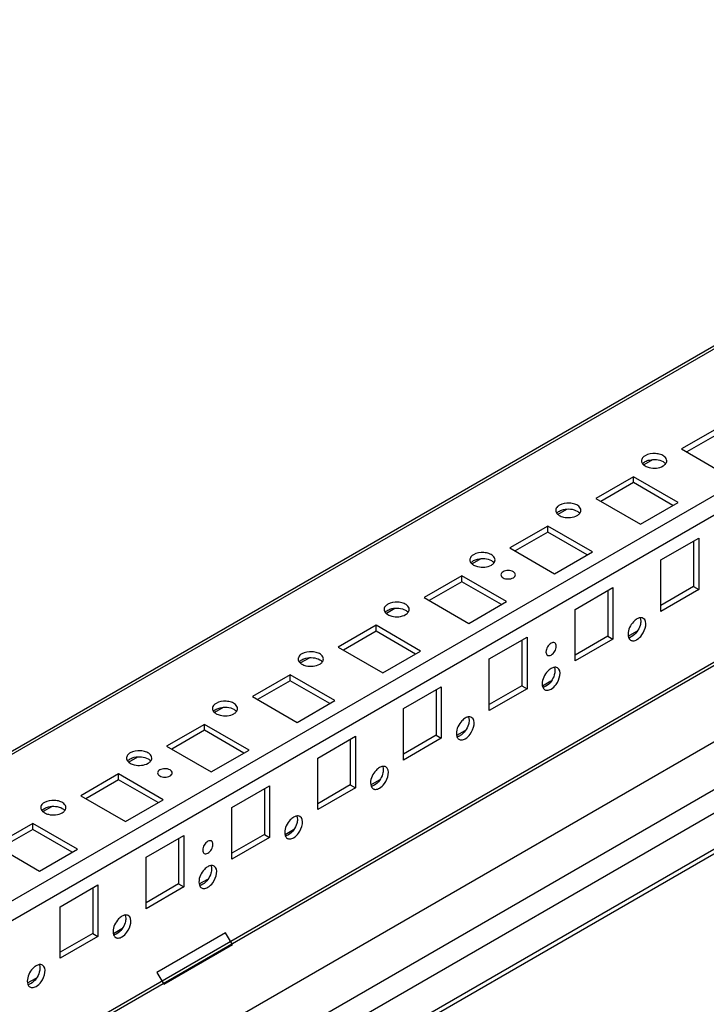
# Model space of a CAD drawing. Units: millimetres. Extents: x 470 to 1600, y 222 to 2667.
# Drawn here: x 745 to 887, y 686 to 889 of the extents above; entities that cross this region are included whole.
import ezdxf

# ---------------------------------------------------------------- set-up
doc = ezdxf.new("R2010")
doc.units = ezdxf.units.MM
doc.header["$LTSCALE"] = 187.898429
doc.layers.get('0').update_dxf_attribs({"linetype": 'CONTINUOUS'})

msp = doc.modelspace()

# ---------------------------------------------------------------- linework, layer by layer
at = {"color": 7, "linetype": 'Continuous'}
for p, q in [((531.82, 615.7), (1004.45, 888.57)), ((1005.45, 888.47), (531.82, 615.03)), ((539.51, 589.25), (1006.39, 858.81)), ((1006.39, 854.72), (541.27, 586.19)), ((559.76, 566.65), (1006.39, 824.51)), ((560.34, 566.31), (1006.39, 823.84)), ((1006.39, 808.06), (574.01, 558.42)), ((889.24, 804.64), (881.46, 800.15)), ((889.24, 803.42), (882.52, 799.54)), ((881.46, 800.15), (890.65, 794.84)), ((582.49, 553.52), (1006.39, 798.26)), ((875.44, 797.89), (873.68, 796.87)), ((1006.39, 793.36), (586.73, 551.07)), ((871.56, 794.43), (863.78, 789.94)), ((871.56, 793.21), (864.85, 789.33)), ((880.75, 789.13), (871.56, 794.43)), ((871.56, 793.21), (871.56, 794.43)), ((879.69, 788.52), (871.56, 793.21)), ((863.78, 789.94), (872.98, 784.64)), ((872.98, 784.64), (880.75, 789.13)), ((857.76, 787.68), (856, 786.67)), ((593.1, 547.4), (1006.39, 786.01)), ((1006.39, 785), (593.98, 546.89)), ((853.88, 784.23), (846.11, 779.74)), ((853.88, 783), (847.17, 779.13)), ((863.08, 778.92), (853.88, 784.23)), ((853.88, 783), (853.88, 784.23)), ((862.02, 778.31), (853.88, 783)), ((877.22, 777.29), (885, 781.78)), ((883.94, 781.17), (883.94, 771.78)), ((885, 781.78), (885, 771.16)), ((846.11, 779.74), (855.3, 774.43)), ((855.3, 774.43), (863.08, 778.92)), ((840.08, 777.48), (838.33, 776.46)), ((877.22, 766.67), (877.22, 777.29)), ((836.21, 774.02), (828.43, 769.53)), ((845.4, 768.72), (836.21, 774.02)), ((836.21, 772.8), (836.21, 774.02)), ((836.21, 772.8), (829.49, 768.92)), ((844.34, 768.1), (836.21, 772.8)), ((859.54, 767.08), (867.32, 771.57)), ((866.26, 770.96), (866.26, 761.57)), ((867.32, 771.57), (867.32, 760.96)), ((883.94, 771.78), (877.22, 767.9)), ((885, 771.16), (877.22, 766.67)), ((883.94, 771.78), (885, 771.16)), ((828.43, 769.53), (837.62, 764.22)), ((822.41, 767.27), (820.65, 766.26)), ((837.62, 764.22), (845.4, 768.72)), ((859.54, 756.47), (859.54, 767.08)), ((818.53, 763.82), (810.75, 759.33)), ((827.72, 758.51), (818.53, 763.82)), ((818.53, 762.59), (818.53, 763.82)), ((818.53, 762.59), (811.81, 758.71)), ((826.66, 757.9), (818.53, 762.59)), ((841.86, 756.88), (849.64, 761.37)), ((848.58, 760.75), (848.58, 751.36)), ((849.64, 761.37), (849.64, 750.75)), ((866.26, 761.57), (859.54, 757.69)), ((867.32, 760.96), (859.54, 756.47)), ((866.26, 761.57), (867.32, 760.96)), ((870.49, 761.57), (872.24, 762.58)), ((810.75, 759.33), (819.94, 754.02)), ((804.73, 757.06), (802.97, 756.05)), ((819.94, 754.02), (827.72, 758.51)), ((841.86, 746.26), (841.86, 756.88)), ((800.85, 753.61), (793.07, 749.12)), ((810.04, 748.3), (800.85, 753.61)), ((800.85, 752.39), (800.85, 753.61)), ((800.85, 752.39), (794.13, 748.51)), ((808.98, 747.69), (800.85, 752.39)), ((824.19, 746.67), (831.96, 751.16)), ((830.9, 750.55), (830.9, 741.16)), ((831.96, 751.16), (831.96, 740.55)), ((848.58, 751.36), (841.86, 747.49)), ((849.64, 750.75), (841.86, 746.26)), ((848.58, 751.36), (849.64, 750.75)), ((852.82, 751.37), (854.56, 752.38)), ((793.07, 749.12), (802.27, 743.81)), ((787.05, 746.86), (785.29, 745.84)), ((802.27, 743.81), (810.04, 748.3)), ((824.19, 736.06), (824.19, 746.67)), ((783.17, 743.4), (775.4, 738.91)), ((792.37, 738.1), (783.17, 743.4)), ((783.17, 742.18), (783.17, 743.4)), ((783.17, 742.18), (776.46, 738.3)), ((791.31, 737.48), (783.17, 742.18)), ((806.51, 736.46), (814.29, 740.95)), ((814.29, 740.95), (814.29, 730.34)), ((830.9, 741.16), (824.19, 737.28)), ((831.96, 740.55), (824.19, 736.06)), ((830.9, 741.16), (831.96, 740.55)), ((835.14, 741.16), (836.89, 742.17)), ((775.4, 738.91), (784.59, 733.61)), ((813.23, 740.34), (813.23, 730.95)), ((769.37, 736.65), (767.62, 735.64)), ((784.59, 733.61), (792.37, 738.1)), ((806.51, 725.85), (806.51, 736.46)), ((765.5, 733.2), (757.72, 728.71)), ((774.69, 727.89), (765.5, 733.2)), ((765.5, 731.97), (765.5, 733.2)), ((765.5, 731.97), (758.78, 728.1)), ((773.63, 727.28), (765.5, 731.97)), ((788.83, 726.26), (796.61, 730.75)), ((796.61, 730.75), (796.61, 720.13)), ((813.23, 730.95), (806.51, 727.07)), ((814.29, 730.34), (806.51, 725.85)), ((813.23, 730.95), (814.29, 730.34)), ((817.46, 730.96), (819.21, 731.96)), ((757.72, 728.71), (766.91, 723.4)), ((795.55, 730.14), (795.55, 720.75)), ((751.7, 726.45), (749.94, 725.43)), ((766.91, 723.4), (774.69, 727.89)), ((788.83, 715.64), (788.83, 726.26)), ((747.82, 722.99), (740.04, 718.5)), ((757.01, 717.68), (747.82, 722.99)), ((747.82, 721.77), (747.82, 722.99)), ((747.82, 721.77), (741.1, 717.89)), ((755.95, 717.07), (747.82, 721.77)), ((771.15, 716.05), (778.93, 720.54)), ((778.93, 720.54), (778.93, 709.93)), ((795.55, 720.75), (788.83, 716.87)), ((796.61, 720.13), (788.83, 715.64)), ((795.55, 720.75), (796.61, 720.13)), ((799.78, 720.75), (801.53, 721.76)), ((740.04, 718.5), (749.23, 713.19)), ((777.87, 719.93), (777.87, 710.54)), ((749.23, 713.19), (757.01, 717.68)), ((771.15, 705.44), (771.15, 716.05)), ((753.48, 705.85), (761.25, 710.34)), ((761.25, 710.34), (761.25, 699.72)), ((777.87, 710.54), (771.15, 706.66)), ((778.93, 709.93), (771.15, 705.44)), ((777.87, 710.54), (778.93, 709.93)), ((782.11, 710.54), (783.85, 711.55)), ((760.19, 709.72), (760.19, 700.33)), ((753.48, 695.23), (753.48, 705.85)), ((760.19, 700.33), (753.48, 696.46)), ((760.19, 700.33), (761.25, 699.72)), ((764.43, 700.34), (766.18, 701.35)), ((787.52, 700.48), (773.38, 692.31)), ((788.94, 698.03), (787.52, 700.48)), ((761.25, 699.72), (753.48, 695.23)), ((774.8, 689.86), (788.94, 698.03)), ((773.38, 692.31), (774.8, 689.86)), ((746.75, 690.13), (748.5, 691.14))]:
    msp.add_line(p, q, dxfattribs=at)
for points, knots in [([(878.41, 797.7), (878.4, 798.01), (878.01, 798.62), (877.1, 799.05), (875.73, 799.3), (874.58, 799.12), (873.97, 798.76)], [0, 0, 0, 0, 0.183899, 0.367702, 0.582688, 1, 1, 1, 1]), ([(873.97, 798.76), (873.88, 798.71), (873.58, 798.51), (873.32, 798.21), (873.25, 797.97)], [0, 0, 0, 0, 0.284133, 1, 1, 1, 1]), ([(873.97, 797.54), (874.23, 797.69), (875.41, 798.11), (876.81, 798.01), (877.64, 797.54)], [0, 0, 0, 0, 0.240578, 1, 1, 1, 1]), ([(873.96, 796.64), (874.22, 796.49), (875.4, 796.06), (876.82, 796.16), (877.64, 796.64)], [0, 0, 0, 0, 0.24045, 1, 1, 1, 1]), ([(860.73, 787.49), (860.73, 787.81), (860.33, 788.41), (859.43, 788.84), (858.05, 789.1), (856.91, 788.91), (856.29, 788.56)], [0, 0, 0, 0, 0.183899, 0.367702, 0.582688, 1, 1, 1, 1]), ([(856.29, 788.56), (856.2, 788.5), (855.9, 788.31), (855.65, 788.01), (855.57, 787.76)], [0, 0, 0, 0, 0.284133, 1, 1, 1, 1]), ([(856.29, 787.33), (856.55, 787.48), (857.73, 787.91), (859.14, 787.81), (859.96, 787.34)], [0, 0, 0, 0, 0.240578, 1, 1, 1, 1]), ([(856.28, 786.44), (856.54, 786.29), (857.73, 785.86), (859.14, 785.96), (859.97, 786.43)], [0, 0, 0, 0, 0.24045, 1, 1, 1, 1]), ([(838.61, 778.35), (838.52, 778.3), (838.22, 778.1), (837.97, 777.8), (837.89, 777.56)], [0, 0, 0, 0, 0.284133, 1, 1, 1, 1]), ([(843.05, 777.29), (843.05, 777.6), (842.66, 778.2), (841.75, 778.64), (840.37, 778.89), (839.23, 778.71), (838.61, 778.35)], [0, 0, 0, 0, 0.183899, 0.367702, 0.582688, 1, 1, 1, 1]), ([(838.61, 777.13), (838.87, 777.28), (840.05, 777.7), (841.46, 777.6), (842.28, 777.13)], [0, 0, 0, 0, 0.240578, 1, 1, 1, 1]), ([(838.6, 776.23), (838.87, 776.08), (840.05, 775.65), (841.46, 775.75), (842.29, 776.23)], [0, 0, 0, 0, 0.24045, 1, 1, 1, 1]), ([(844.69, 774.84), (844.47, 774.71), (844.04, 774.22), (844.77, 773.43), (845.75, 773.3), (846.5, 773.43), (846.81, 773.61)], [0, 0, 0, 0, 0.204359, 0.408649, 0.704217, 1, 1, 1, 1]), ([(846.81, 773.61), (847.03, 773.74), (847.47, 774.24), (846.73, 775.02), (845.76, 775.15), (845.01, 775.02), (844.69, 774.84)], [0, 0, 0, 0, 0.204359, 0.408649, 0.704217, 1, 1, 1, 1]), ([(820.93, 768.14), (820.84, 768.09), (820.55, 767.89), (820.29, 767.6), (820.21, 767.35)], [0, 0, 0, 0, 0.284133, 1, 1, 1, 1]), ([(825.37, 767.08), (825.37, 767.4), (824.98, 768), (824.07, 768.43), (822.7, 768.68), (821.55, 768.5), (820.93, 768.14)], [0, 0, 0, 0, 0.183899, 0.367702, 0.582688, 1, 1, 1, 1]), ([(820.93, 766.92), (821.19, 767.07), (822.37, 767.5), (823.78, 767.39), (824.6, 766.92)], [0, 0, 0, 0, 0.240578, 1, 1, 1, 1]), ([(820.93, 766.03), (821.19, 765.87), (822.37, 765.44), (823.79, 765.54), (824.61, 766.02)], [0, 0, 0, 0, 0.24045, 1, 1, 1, 1]), ([(872.27, 765.12), (872.01, 764.97), (871.05, 764.16), (870.43, 762.9), (870.43, 761.95)], [0, 0, 0, 0, 0.240578, 1, 1, 1, 1]), ([(872.27, 760.88), (872.67, 761.11), (873.8, 762.13), (874.56, 764.68), (873.57, 765.25)], [0, 0, 0, 0, 0.288415, 1, 1, 1, 1]), ([(873.05, 764.68), (873.05, 764.38), (872.83, 763.14), (872.03, 761.97), (871.21, 761.49)], [0, 0, 0, 0, 0.240451, 1, 1, 1, 1]), ([(871.22, 760.65), (871.3, 760.63), (871.66, 760.6), (872.03, 760.74), (872.27, 760.88)], [0, 0, 0, 0, 0.222043, 1, 1, 1, 1]), ([(854.59, 760.14), (854.28, 759.96), (853.79, 759.37), (853.42, 758.47), (853.72, 757.44), (854.37, 757.57), (854.59, 757.69)], [0, 0, 0, 0, 0.295737, 0.591308, 0.795619, 1, 1, 1, 1]), ([(854.59, 757.69), (854.91, 757.87), (855.39, 758.46), (855.77, 759.37), (855.46, 760.4), (854.81, 760.27), (854.59, 760.14)], [0, 0, 0, 0, 0.295737, 0.591308, 0.795619, 1, 1, 1, 1]), ([(803.26, 757.94), (803.17, 757.89), (802.87, 757.69), (802.61, 757.39), (802.54, 757.14)], [0, 0, 0, 0, 0.284133, 1, 1, 1, 1]), ([(807.69, 756.88), (807.69, 757.19), (807.3, 757.79), (806.39, 758.22), (805.02, 758.48), (803.87, 758.29), (803.26, 757.94)], [0, 0, 0, 0, 0.183899, 0.367702, 0.582688, 1, 1, 1, 1]), ([(803.26, 756.71), (803.52, 756.86), (804.7, 757.29), (806.1, 757.19), (806.93, 756.72)], [0, 0, 0, 0, 0.240578, 1, 1, 1, 1]), ([(803.25, 755.82), (803.51, 755.67), (804.69, 755.24), (806.11, 755.34), (806.93, 755.81)], [0, 0, 0, 0, 0.24045, 1, 1, 1, 1]), ([(854.59, 754.92), (854.33, 754.77), (853.37, 753.96), (852.76, 752.69), (852.75, 751.74)], [0, 0, 0, 0, 0.240578, 1, 1, 1, 1]), ([(854.59, 750.67), (854.99, 750.9), (856.12, 751.92), (856.88, 754.47), (855.89, 755.05)], [0, 0, 0, 0, 0.288415, 1, 1, 1, 1]), ([(855.37, 754.48), (855.37, 754.17), (855.15, 752.93), (854.36, 751.76), (853.53, 751.28)], [0, 0, 0, 0, 0.240451, 1, 1, 1, 1]), ([(853.54, 750.44), (853.62, 750.43), (853.99, 750.39), (854.35, 750.53), (854.59, 750.67)], [0, 0, 0, 0, 0.222043, 1, 1, 1, 1]), ([(785.58, 747.73), (785.49, 747.68), (785.19, 747.48), (784.94, 747.18), (784.86, 746.94)], [0, 0, 0, 0, 0.284133, 1, 1, 1, 1]), ([(790.02, 746.67), (790.02, 746.98), (789.62, 747.59), (788.72, 748.02), (787.34, 748.27), (786.2, 748.09), (785.58, 747.73)], [0, 0, 0, 0, 0.183899, 0.367702, 0.582688, 1, 1, 1, 1]), ([(785.58, 746.51), (785.84, 746.66), (787.02, 747.08), (788.42, 746.98), (789.25, 746.51)], [0, 0, 0, 0, 0.240578, 1, 1, 1, 1]), ([(785.57, 745.61), (785.83, 745.46), (787.02, 745.03), (788.43, 745.13), (789.26, 745.61)], [0, 0, 0, 0, 0.24045, 1, 1, 1, 1]), ([(836.91, 744.71), (836.65, 744.56), (835.7, 743.75), (835.08, 742.48), (835.08, 741.53)], [0, 0, 0, 0, 0.240578, 1, 1, 1, 1]), ([(836.91, 740.46), (837.32, 740.7), (838.44, 741.72), (839.21, 744.27), (838.21, 744.84)], [0, 0, 0, 0, 0.288415, 1, 1, 1, 1]), ([(837.69, 744.27), (837.69, 743.97), (837.47, 742.73), (836.68, 741.55), (835.85, 741.08)], [0, 0, 0, 0, 0.240451, 1, 1, 1, 1]), ([(835.87, 740.24), (835.95, 740.22), (836.31, 740.19), (836.67, 740.32), (836.91, 740.46)], [0, 0, 0, 0, 0.222043, 1, 1, 1, 1]), ([(767.9, 737.53), (767.81, 737.47), (767.51, 737.28), (767.26, 736.98), (767.18, 736.73)], [0, 0, 0, 0, 0.284133, 1, 1, 1, 1]), ([(772.34, 736.46), (772.34, 736.78), (771.95, 737.38), (771.04, 737.81), (769.66, 738.06), (768.52, 737.88), (767.9, 737.53)], [0, 0, 0, 0, 0.183899, 0.367702, 0.582688, 1, 1, 1, 1]), ([(767.9, 736.3), (768.16, 736.45), (769.34, 736.88), (770.75, 736.78), (771.57, 736.3)], [0, 0, 0, 0, 0.240578, 1, 1, 1, 1]), ([(767.89, 735.41), (768.15, 735.26), (769.34, 734.82), (770.75, 734.93), (771.58, 735.4)], [0, 0, 0, 0, 0.24045, 1, 1, 1, 1]), ([(776.1, 732.79), (776.32, 732.92), (776.76, 733.41), (776.02, 734.19), (775.05, 734.32), (774.3, 734.2), (773.98, 734.01)], [0, 0, 0, 0, 0.204359, 0.408649, 0.704217, 1, 1, 1, 1]), ([(819.24, 734.5), (818.98, 734.35), (818.02, 733.54), (817.4, 732.28), (817.4, 731.33)], [0, 0, 0, 0, 0.240578, 1, 1, 1, 1]), ([(819.24, 730.26), (819.64, 730.49), (820.76, 731.51), (821.53, 734.06), (820.54, 734.63)], [0, 0, 0, 0, 0.288415, 1, 1, 1, 1]), ([(773.98, 734.01), (773.76, 733.89), (773.33, 733.39), (774.06, 732.61), (775.03, 732.48), (775.79, 732.61), (776.1, 732.79)], [0, 0, 0, 0, 0.204359, 0.408649, 0.704217, 1, 1, 1, 1]), ([(820.01, 734.06), (820.02, 733.76), (819.8, 732.52), (819, 731.35), (818.18, 730.87)], [0, 0, 0, 0, 0.240451, 1, 1, 1, 1]), ([(818.19, 730.03), (818.27, 730.01), (818.63, 729.98), (818.99, 730.12), (819.24, 730.26)], [0, 0, 0, 0, 0.222043, 1, 1, 1, 1]), ([(750.22, 727.32), (750.13, 727.27), (749.83, 727.07), (749.58, 726.77), (749.5, 726.53)], [0, 0, 0, 0, 0.284133, 1, 1, 1, 1]), ([(754.66, 726.26), (754.66, 726.57), (754.27, 727.17), (753.36, 727.6), (751.98, 727.86), (750.84, 727.68), (750.22, 727.32)], [0, 0, 0, 0, 0.183899, 0.367702, 0.582688, 1, 1, 1, 1]), ([(750.22, 726.09), (750.48, 726.24), (751.66, 726.67), (753.07, 726.57), (753.89, 726.1)], [0, 0, 0, 0, 0.240578, 1, 1, 1, 1]), ([(750.22, 725.2), (750.48, 725.05), (751.66, 724.62), (753.08, 724.72), (753.9, 725.2)], [0, 0, 0, 0, 0.24045, 1, 1, 1, 1]), ([(801.56, 724.3), (801.3, 724.15), (800.34, 723.34), (799.72, 722.07), (799.72, 721.12)], [0, 0, 0, 0, 0.240578, 1, 1, 1, 1]), ([(801.56, 720.05), (801.96, 720.28), (803.09, 721.3), (803.85, 723.85), (802.86, 724.43)], [0, 0, 0, 0, 0.288415, 1, 1, 1, 1]), ([(802.34, 723.86), (802.34, 723.56), (802.12, 722.31), (801.32, 721.14), (800.5, 720.66)], [0, 0, 0, 0, 0.240451, 1, 1, 1, 1]), ([(783.88, 719.32), (783.57, 719.14), (783.08, 718.55), (782.71, 717.64), (783.01, 716.61), (783.66, 716.74), (783.88, 716.87)], [0, 0, 0, 0, 0.295737, 0.591308, 0.795619, 1, 1, 1, 1]), ([(783.88, 716.87), (784.2, 717.05), (784.68, 717.64), (785.06, 718.54), (784.75, 719.57), (784.1, 719.44), (783.88, 719.32)], [0, 0, 0, 0, 0.295737, 0.591308, 0.795619, 1, 1, 1, 1]), ([(800.51, 719.83), (800.59, 719.81), (800.95, 719.77), (801.32, 719.91), (801.56, 720.05)], [0, 0, 0, 0, 0.222043, 1, 1, 1, 1]), ([(783.88, 714.09), (783.62, 713.94), (782.66, 713.13), (782.05, 711.86), (782.04, 710.92)], [0, 0, 0, 0, 0.240578, 1, 1, 1, 1]), ([(783.88, 709.85), (784.28, 710.08), (785.41, 711.1), (786.17, 713.65), (785.18, 714.22)], [0, 0, 0, 0, 0.288415, 1, 1, 1, 1]), ([(784.66, 713.65), (784.66, 713.35), (784.44, 712.11), (783.65, 710.94), (782.82, 710.46)], [0, 0, 0, 0, 0.240451, 1, 1, 1, 1]), ([(782.83, 709.62), (782.91, 709.6), (783.28, 709.57), (783.64, 709.71), (783.88, 709.85)], [0, 0, 0, 0, 0.222043, 1, 1, 1, 1]), ([(766.2, 703.89), (765.94, 703.74), (764.98, 702.93), (764.37, 701.66), (764.37, 700.71)], [0, 0, 0, 0, 0.240578, 1, 1, 1, 1]), ([(766.2, 699.64), (766.61, 699.87), (767.73, 700.89), (768.5, 703.44), (767.5, 704.01)], [0, 0, 0, 0, 0.288415, 1, 1, 1, 1]), ([(766.98, 703.45), (766.98, 703.14), (766.76, 701.9), (765.97, 700.73), (765.14, 700.25)], [0, 0, 0, 0, 0.240451, 1, 1, 1, 1]), ([(765.16, 699.41), (765.24, 699.4), (765.6, 699.36), (765.96, 699.5), (766.2, 699.64)], [0, 0, 0, 0, 0.222043, 1, 1, 1, 1]), ([(748.53, 689.43), (748.93, 689.67), (750.05, 690.69), (750.82, 693.24), (749.83, 693.81)], [0, 0, 0, 0, 0.288415, 1, 1, 1, 1]), ([(748.53, 693.68), (748.27, 693.53), (747.31, 692.72), (746.69, 691.45), (746.69, 690.5)], [0, 0, 0, 0, 0.240578, 1, 1, 1, 1]), ([(749.3, 693.24), (749.31, 692.94), (749.09, 691.7), (748.29, 690.52), (747.47, 690.05)], [0, 0, 0, 0, 0.240451, 1, 1, 1, 1]), ([(747.48, 689.21), (747.56, 689.19), (747.92, 689.16), (748.28, 689.29), (748.53, 689.43)], [0, 0, 0, 0, 0.222043, 1, 1, 1, 1])]:
    msp.add_open_spline(points, degree=3, knots=knots, dxfattribs=at)
for points in [[(873.25, 797.97), (873.22, 797.88), (873.21, 797.79), (873.21, 797.7)], [(873.21, 797.7), (873.21, 797.46), (873.32, 797.22), (873.47, 797.04)], [(873.47, 797.14), (873.53, 797.21), (873.6, 797.27), (873.67, 797.33)], [(873.67, 797.33), (873.76, 797.41), (873.86, 797.48), (873.97, 797.54)], [(877.64, 797.54), (877.82, 797.43), (878, 797.3), (878.14, 797.14)], [(878.14, 797.04), (878.29, 797.22), (878.41, 797.46), (878.41, 797.7)], [(873.47, 797.04), (873.61, 796.88), (873.78, 796.75), (873.96, 796.64)], [(877.64, 796.64), (877.75, 796.7), (877.85, 796.77), (877.94, 796.85)], [(877.94, 796.85), (878.01, 796.9), (878.08, 796.97), (878.14, 797.04)], [(855.57, 787.76), (855.54, 787.68), (855.53, 787.58), (855.53, 787.49)], [(855.53, 787.49), (855.53, 787.26), (855.64, 787.01), (855.79, 786.83)], [(855.79, 786.93), (855.85, 787), (855.92, 787.07), (855.99, 787.12)], [(855.99, 787.12), (856.08, 787.2), (856.18, 787.27), (856.29, 787.33)], [(859.96, 787.34), (860.15, 787.23), (860.32, 787.09), (860.46, 786.93)], [(860.46, 786.83), (860.61, 787.01), (860.73, 787.26), (860.73, 787.49)], [(855.79, 786.83), (855.93, 786.67), (856.1, 786.54), (856.28, 786.44)], [(859.97, 786.43), (860.07, 786.49), (860.17, 786.56), (860.26, 786.64)], [(860.26, 786.64), (860.33, 786.7), (860.4, 786.76), (860.46, 786.83)], [(837.89, 777.56), (837.86, 777.47), (837.85, 777.38), (837.85, 777.29)], [(837.85, 777.29), (837.85, 777.05), (837.96, 776.81), (838.12, 776.63)], [(838.11, 776.72), (838.17, 776.79), (838.24, 776.86), (838.31, 776.92)], [(838.31, 776.92), (838.41, 777), (838.51, 777.06), (838.61, 777.13)], [(842.28, 777.13), (842.47, 777.02), (842.65, 776.89), (842.78, 776.72)], [(842.78, 776.63), (842.94, 776.81), (843.05, 777.05), (843.05, 777.29)], [(838.12, 776.63), (838.25, 776.47), (838.42, 776.34), (838.6, 776.23)], [(842.29, 776.23), (842.39, 776.29), (842.49, 776.36), (842.59, 776.43)], [(842.59, 776.43), (842.66, 776.49), (842.72, 776.56), (842.78, 776.63)], [(820.21, 767.35), (820.19, 767.26), (820.17, 767.17), (820.17, 767.08)], [(820.17, 767.08), (820.17, 766.84), (820.28, 766.6), (820.44, 766.42)], [(820.64, 766.71), (820.73, 766.79), (820.83, 766.86), (820.93, 766.92)], [(824.6, 766.92), (824.79, 766.82), (824.97, 766.68), (825.11, 766.52)], [(825.1, 766.42), (825.26, 766.6), (825.37, 766.84), (825.37, 767.08)], [(820.44, 766.52), (820.5, 766.59), (820.56, 766.65), (820.64, 766.71)], [(820.44, 766.42), (820.58, 766.26), (820.75, 766.13), (820.93, 766.03)], [(824.61, 766.02), (824.72, 766.08), (824.82, 766.15), (824.91, 766.23)], [(824.91, 766.23), (824.98, 766.29), (825.05, 766.35), (825.1, 766.42)], [(872.6, 765.28), (872.48, 765.24), (872.37, 765.18), (872.27, 765.12)], [(872.87, 765.35), (872.77, 765.34), (872.68, 765.31), (872.6, 765.28)], [(873.57, 765.25), (873.36, 765.37), (873.1, 765.39), (872.87, 765.35)], [(872.95, 765.3), (873.02, 765.1), (873.05, 764.89), (873.05, 764.68)], [(870.43, 761.95), (870.43, 761.73), (870.46, 761.51), (870.53, 761.31)], [(870.53, 761.31), (870.61, 761.08), (870.76, 760.87), (870.97, 760.75)], [(870.88, 761.33), (870.8, 761.3), (870.71, 761.28), (870.62, 761.26)], [(871.21, 761.49), (871.1, 761.43), (870.99, 761.38), (870.88, 761.33)], [(870.97, 760.75), (871.05, 760.7), (871.13, 760.67), (871.22, 760.65)], [(802.54, 757.14), (802.51, 757.06), (802.49, 756.97), (802.49, 756.88)], [(802.49, 756.88), (802.49, 756.64), (802.61, 756.39), (802.76, 756.21)], [(802.96, 756.51), (803.05, 756.58), (803.15, 756.65), (803.26, 756.71)], [(806.93, 756.72), (807.11, 756.61), (807.29, 756.48), (807.43, 756.31)], [(807.43, 756.21), (807.58, 756.39), (807.69, 756.64), (807.69, 756.88)], [(802.76, 756.31), (802.82, 756.38), (802.89, 756.45), (802.96, 756.51)], [(802.76, 756.21), (802.9, 756.05), (803.07, 755.92), (803.25, 755.82)], [(806.93, 755.81), (807.04, 755.88), (807.14, 755.94), (807.23, 756.02)], [(807.23, 756.02), (807.3, 756.08), (807.37, 756.14), (807.43, 756.21)], [(854.92, 755.07), (854.81, 755.03), (854.7, 754.98), (854.59, 754.92)], [(855.19, 755.15), (855.1, 755.13), (855.01, 755.1), (854.92, 755.07)], [(855.89, 755.05), (855.69, 755.16), (855.42, 755.19), (855.19, 755.15)], [(855.27, 755.09), (855.34, 754.9), (855.37, 754.68), (855.37, 754.48)], [(852.75, 751.74), (852.75, 751.52), (852.78, 751.3), (852.85, 751.1)], [(852.85, 751.1), (852.93, 750.88), (853.09, 750.66), (853.29, 750.54)], [(853.2, 751.13), (853.12, 751.1), (853.03, 751.07), (852.94, 751.05)], [(853.53, 751.28), (853.43, 751.22), (853.32, 751.17), (853.2, 751.13)], [(853.29, 750.54), (853.37, 750.5), (853.46, 750.46), (853.54, 750.44)], [(784.86, 746.94), (784.83, 746.85), (784.82, 746.76), (784.82, 746.67)], [(784.82, 746.67), (784.82, 746.43), (784.93, 746.19), (785.08, 746.01)], [(785.28, 746.3), (785.37, 746.38), (785.47, 746.45), (785.58, 746.51)], [(789.25, 746.51), (789.44, 746.4), (789.61, 746.27), (789.75, 746.11)], [(789.75, 746.01), (789.9, 746.19), (790.02, 746.43), (790.02, 746.67)], [(785.08, 746.11), (785.14, 746.18), (785.21, 746.24), (785.28, 746.3)], [(785.08, 746.01), (785.22, 745.85), (785.39, 745.72), (785.57, 745.61)], [(789.26, 745.61), (789.36, 745.67), (789.46, 745.74), (789.55, 745.81)], [(789.55, 745.81), (789.62, 745.87), (789.69, 745.94), (789.75, 746.01)], [(837.24, 744.87), (837.13, 744.82), (837.02, 744.77), (836.91, 744.71)], [(837.51, 744.94), (837.42, 744.92), (837.33, 744.9), (837.24, 744.87)], [(838.21, 744.84), (838.01, 744.96), (837.74, 744.98), (837.51, 744.94)], [(837.59, 744.89), (837.66, 744.69), (837.69, 744.48), (837.69, 744.27)], [(835.08, 741.53), (835.08, 741.32), (835.1, 741.1), (835.18, 740.9)], [(835.18, 740.9), (835.26, 740.67), (835.41, 740.45), (835.61, 740.34)], [(835.53, 740.92), (835.44, 740.89), (835.35, 740.87), (835.26, 740.85)], [(835.85, 741.08), (835.75, 741.02), (835.64, 740.96), (835.53, 740.92)], [(835.61, 740.34), (835.69, 740.29), (835.78, 740.26), (835.87, 740.24)], [(767.18, 736.73), (767.15, 736.65), (767.14, 736.55), (767.14, 736.46)], [(767.14, 736.46), (767.14, 736.23), (767.25, 735.98), (767.41, 735.8)], [(767.6, 736.09), (767.7, 736.17), (767.8, 736.24), (767.9, 736.3)], [(771.57, 736.3), (771.76, 736.2), (771.93, 736.06), (772.07, 735.9)], [(772.07, 735.8), (772.23, 735.98), (772.34, 736.23), (772.34, 736.46)], [(767.4, 735.9), (767.46, 735.97), (767.53, 736.03), (767.6, 736.09)], [(767.41, 735.8), (767.54, 735.64), (767.71, 735.51), (767.89, 735.41)], [(771.58, 735.4), (771.68, 735.46), (771.78, 735.53), (771.88, 735.61)], [(771.88, 735.61), (771.95, 735.67), (772.01, 735.73), (772.07, 735.8)], [(819.56, 734.66), (819.45, 734.62), (819.34, 734.56), (819.24, 734.5)], [(819.83, 734.73), (819.74, 734.72), (819.65, 734.69), (819.56, 734.66)], [(820.54, 734.63), (820.33, 734.75), (820.07, 734.78), (819.83, 734.73)], [(819.92, 734.68), (819.99, 734.49), (820.01, 734.27), (820.01, 734.06)], [(817.4, 731.33), (817.4, 731.11), (817.43, 730.89), (817.5, 730.69)], [(817.5, 730.69), (817.58, 730.47), (817.73, 730.25), (817.94, 730.13)], [(817.85, 730.72), (817.76, 730.68), (817.67, 730.66), (817.58, 730.64)], [(818.18, 730.87), (818.07, 730.81), (817.96, 730.76), (817.85, 730.72)], [(817.94, 730.13), (818.02, 730.08), (818.1, 730.05), (818.19, 730.03)], [(749.5, 726.53), (749.48, 726.44), (749.46, 726.35), (749.46, 726.26)], [(749.46, 726.26), (749.46, 726.02), (749.57, 725.78), (749.73, 725.6)], [(754.39, 725.59), (754.55, 725.78), (754.66, 726.02), (754.66, 726.26)], [(749.73, 725.69), (749.79, 725.76), (749.85, 725.83), (749.93, 725.89)], [(749.73, 725.6), (749.86, 725.44), (750.04, 725.31), (750.22, 725.2)], [(749.93, 725.89), (750.02, 725.97), (750.12, 726.03), (750.22, 726.09)], [(753.89, 726.1), (754.08, 725.99), (754.26, 725.86), (754.4, 725.69)], [(753.9, 725.2), (754, 725.26), (754.11, 725.33), (754.2, 725.4)], [(754.2, 725.4), (754.27, 725.46), (754.33, 725.53), (754.39, 725.59)], [(801.89, 724.45), (801.77, 724.41), (801.66, 724.36), (801.56, 724.3)], [(802.16, 724.53), (802.06, 724.51), (801.97, 724.49), (801.89, 724.45)], [(802.86, 724.43), (802.65, 724.55), (802.39, 724.57), (802.16, 724.53)], [(802.24, 724.48), (802.31, 724.28), (802.34, 724.07), (802.34, 723.86)], [(799.72, 721.12), (799.72, 720.91), (799.75, 720.69), (799.82, 720.48)], [(799.82, 720.48), (799.9, 720.26), (800.05, 720.04), (800.26, 719.92)], [(800.17, 720.51), (800.09, 720.48), (800, 720.45), (799.91, 720.44)], [(800.5, 720.66), (800.39, 720.6), (800.28, 720.55), (800.17, 720.51)], [(800.26, 719.92), (800.34, 719.88), (800.42, 719.85), (800.51, 719.83)], [(784.21, 714.25), (784.1, 714.21), (783.99, 714.15), (783.88, 714.09)], [(784.48, 714.32), (784.39, 714.3), (784.3, 714.28), (784.21, 714.25)], [(785.18, 714.22), (784.98, 714.34), (784.71, 714.36), (784.48, 714.32)], [(784.56, 714.27), (784.63, 714.07), (784.66, 713.86), (784.66, 713.65)], [(782.04, 710.92), (782.04, 710.7), (782.07, 710.48), (782.14, 710.28)], [(782.14, 710.28), (782.22, 710.05), (782.38, 709.84), (782.58, 709.72)], [(782.49, 710.3), (782.41, 710.27), (782.32, 710.25), (782.23, 710.23)], [(782.82, 710.46), (782.72, 710.4), (782.61, 710.35), (782.49, 710.3)], [(782.58, 709.72), (782.66, 709.67), (782.75, 709.64), (782.83, 709.62)], [(766.53, 704.04), (766.42, 704), (766.31, 703.95), (766.2, 703.89)], [(766.8, 704.12), (766.71, 704.1), (766.62, 704.07), (766.53, 704.04)], [(767.5, 704.01), (767.3, 704.13), (767.03, 704.16), (766.8, 704.12)], [(766.88, 704.06), (766.95, 703.87), (766.98, 703.65), (766.98, 703.45)], [(764.37, 700.71), (764.36, 700.49), (764.39, 700.27), (764.46, 700.07)], [(764.46, 700.07), (764.54, 699.85), (764.7, 699.63), (764.9, 699.51)], [(764.82, 700.1), (764.73, 700.07), (764.64, 700.04), (764.55, 700.02)], [(765.14, 700.25), (765.04, 700.19), (764.93, 700.14), (764.82, 700.1)], [(764.9, 699.51), (764.98, 699.47), (765.07, 699.43), (765.16, 699.41)], [(748.85, 693.83), (748.74, 693.79), (748.63, 693.74), (748.53, 693.68)], [(749.12, 693.91), (749.03, 693.89), (748.94, 693.87), (748.85, 693.83)], [(749.83, 693.81), (749.62, 693.93), (749.36, 693.95), (749.12, 693.91)], [(749.21, 693.86), (749.28, 693.66), (749.3, 693.45), (749.3, 693.24)], [(746.69, 690.5), (746.69, 690.29), (746.71, 690.07), (746.79, 689.87)], [(746.79, 689.87), (746.87, 689.64), (747.02, 689.42), (747.23, 689.31)], [(747.14, 689.89), (747.05, 689.86), (746.96, 689.83), (746.87, 689.82)], [(747.47, 690.05), (747.36, 689.99), (747.25, 689.93), (747.14, 689.89)], [(747.23, 689.31), (747.3, 689.26), (747.39, 689.23), (747.48, 689.21)]]:
    msp.add_open_spline(points, degree=3, dxfattribs=at)

doc.saveas('drawing.dxf')
